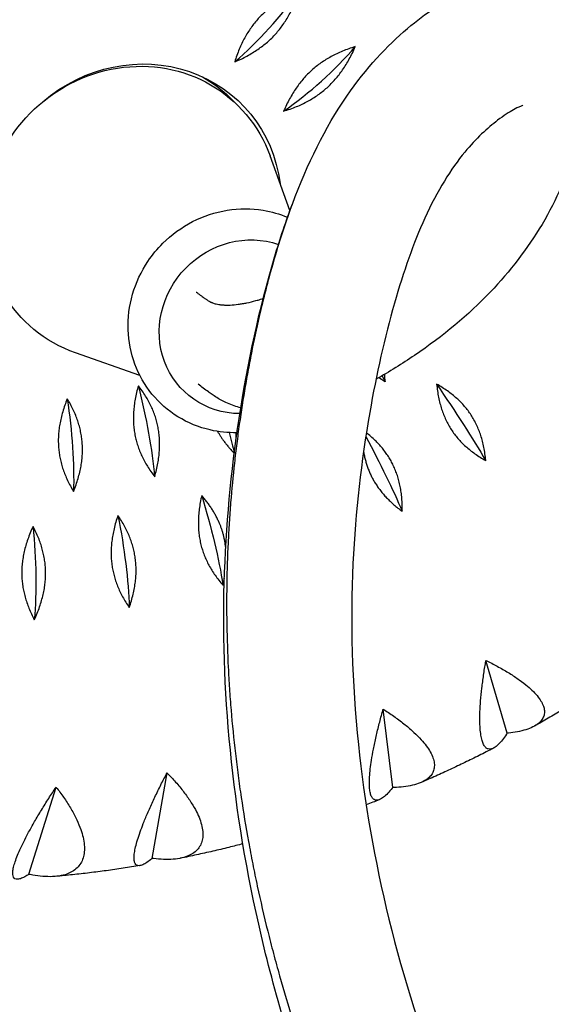
# Model space of a CAD drawing. Units: millimetres. Extents: x -10302 to 10318, y -16064 to 10140.
# Drawn here: x -1890 to -1732, y 7768 to 8060 of the extents above; entities that cross this region are included whole.
import ezdxf

# ---------------------------------------------------------------- set-up
doc = ezdxf.new("R2010")
doc.units = ezdxf.units.MM
doc.header["$LTSCALE"] = 20
doc.linetypes.add('HIDDEN', pattern=[9.525, 6.35, -3.175])
doc.layers.add('2d', color=230, linetype='Continuous')
doc.layers.add('EN-Safetyzone', color=93, linetype='HIDDEN')

msp = doc.modelspace()

# ---------------------------------------------------------------- linework, layer by layer
at = {"layer": '2d'}
for p, q in [((-1825, 8034.42), (-1827.35, 8036.75)), ((-1809.6, 8003.31), (-1815.48, 8019.51)), ((-1888.28, 7970.42), (-1888.29, 7970.43)), ((-1854.2, 7954.4), (-1873.26, 7961.07)), ((-1745.11, 7848.17), (-1751.39, 7869.8)), ((-1779.06, 7832.08), (-1781.9, 7855.34)), ((-1850.5, 7811.05), (-1846.11, 7836.44)), ((-1887.16, 7806.34), (-1879.05, 7832.21))]:
    msp.add_line(p, q, dxfattribs=at)
for centre, major_axis, ratio, start_param, end_param in [((-1825.55, 8067.05), (26.99, 30.15), 0.339107, 4.334032, 5.057032), ((-1809.98, 8051.41), (30.27, 26.85), 0.338836, 4.373061, 5.096061)]:
    msp.add_ellipse(centre, major_axis=major_axis, ratio=ratio, start_param=start_param, end_param=end_param, dxfattribs=at)
at = {"layer": '2d', "extrusion": (0, 0, -1)}
for centre, major_axis, ratio, start_param, end_param in [((-1856.64, 8002.42), (31.64, 32), 0.940614, 2.721762, 6.703016), ((-1855.83, 8003.12), (31.64, 32), 0.940614, -1.482894, 0.632051), ((-1858.99, 8004.75), (31.64, 32), 0.940614, -0.245132, 0), ((-1822.66, 7968.82), (18.67, 18.88), 0.940614, 2.401688, 5.856864), ((-1797.13, 7973.31), (-20.99, 34.59), 0.087421, 2.205565, 2.267847), ((-1861.34, 7946.86), (-9.37, 39.36), 0.187482, 1.501559, 2.224559), ((-1767.87, 7949.49), (-22.73, 33.47), 0.069553, 1.548867, 2.271867), ((-1883.95, 7942.73), (-5.15, 40.13), 0.216951, 1.480072, 2.203071), ((-1839.16, 7953.39), (-13.44, 38.16), 0.155821, 2.05688, 2.242585), ((-1791.36, 7935.23), (-19.19, 35.62), 0.105032, 1.599092, 2.262902), ((-1841.79, 7914.46), (-11.43, 38.81), 0.171903, 1.511013, 2.234012), ((-1868.14, 7908.19), (-7.28, 39.8), 0.202513, 1.49124, 2.21424), ((-1894.85, 7904.76), (-2.99, 40.35), 0.230754, 1.468074, 2.191074)]:
    msp.add_ellipse(centre, major_axis=major_axis, ratio=ratio, start_param=start_param, end_param=end_param, dxfattribs=at)
at = {"layer": '2d'}
for points, knots in [([(-1311.68, 7438.83), (-1317.52, 7437.83), (-1323.44, 7436.94), (-1347.35, 7433.91), (-1366.04, 7432.73), (-1403.39, 7433.34), (-1422.02, 7434.91), (-1459.11, 7440.62), (-1477.67, 7444.7), (-1514.74, 7455.45), (-1533.34, 7462.19), (-1569.92, 7478.22), (-1587.97, 7487.57), (-1622.87, 7508.69), (-1639.77, 7520.52), (-1671.95, 7546.29), (-1687.27, 7560.3), (-1715.91, 7590.17), (-1729.22, 7606.07), (-1753.52, 7639.21), (-1764.54, 7656.5), (-1783.98, 7691.97), (-1792.45, 7710.16), (-1806.82, 7747.08), (-1812.7, 7765.84), (-1821.77, 7803.1), (-1824.98, 7821.61), (-1828.92, 7857.88), (-1829.6, 7875.68), (-1828.64, 7909.64), (-1827.1, 7925.91), (-1822.14, 7958.3), (-1818.65, 7974.44), (-1812.56, 7994.89), (-1810.79, 8000.17), (-1804.41, 8017.13), (-1799.16, 8027.93), (-1786.91, 8045.7), (-1780.82, 8052.12), (-1769.22, 8062), (-1763.79, 8065.44), (-1756.37, 8069.15), (-1753.71, 8070.28), (-1747.48, 8071.96), (-1742.67, 8072.69), (-1735.4, 8070.81), (-1733.14, 8069.87), (-1727.62, 8066.33), (-1724.81, 8062.99), (-1721.58, 8056.56), (-1720.92, 8053.59), (-1720.18, 8047.34), (-1720.36, 8044.07), (-1721.47, 8035.06), (-1722.62, 8029.49), (-1727.22, 8014.21), (-1730.28, 8006.59), (-1739.02, 7992.08), (-1744.31, 7985.2), (-1756.66, 7972.21), (-1764.03, 7966.16), (-1776.21, 7957.86), (-1780.05, 7955.45), (-1784.03, 7953.28)], [77.795782, 77.795782, 77.795782, 77.795782, 80.855535, 80.855535, 89.973495, 89.973495, 98.474961, 98.474961, 106.704425, 106.704425, 115.001005, 115.001005, 123.327624, 123.327624, 131.650153, 131.650153, 139.972979, 139.972979, 148.304516, 148.304516, 156.624493, 156.624493, 164.933248, 164.933248, 173.293402, 173.293402, 181.609619, 181.609619, 189.926933, 189.926933, 198.092154, 198.092154, 206.831573, 206.831573, 209.971281, 209.971281, 217.383754, 217.383754, 224.086436, 224.086436, 230.091551, 230.091551, 233.241648, 233.241648, 236.279726, 236.279726, 237.556217, 237.556217, 239.676619, 239.676619, 241.695619, 241.695619, 244.444773, 244.444773, 249.050702, 249.050702, 252.80191, 252.80191, 256.433678, 256.433678, 260.611837, 260.611837, 262.359005, 262.359005, 262.359005, 262.359005]), ([(-1740.4, 8034.55), (-1740.4, 8034.55), (-1740.64, 8034.45), (-1742.06, 8033.86), (-1742.4, 8033.69), (-1744.43, 8032.55), (-1746.12, 8031.46), (-1750.95, 8027.79), (-1754.3, 8024.75), (-1761.75, 8015.72), (-1765.82, 8009.25), (-1772.87, 7993.73), (-1775.9, 7985.12), (-1781.47, 7965.71), (-1783.93, 7954.71), (-1788.39, 7929.08), (-1790.15, 7914.06), (-1791.68, 7881.39), (-1791.22, 7863.38), (-1787.51, 7827.89), (-1784.48, 7810.49), (-1775.9, 7775.49), (-1770.32, 7757.89), (-1756.52, 7722.9), (-1748.27, 7705.47), (-1729.24, 7671.62), (-1718.42, 7655.13), (-1694.58, 7623.73), (-1681.52, 7608.74), (-1653.55, 7580.78), (-1638.52, 7567.7), (-1607.1, 7543.92), (-1590.68, 7533.15), (-1556.88, 7514.17), (-1539.44, 7505.89), (-1504.2, 7491.99), (-1486.33, 7486.33), (-1450.81, 7477.7), (-1433.16, 7474.66), (-1398.87, 7471.16), (-1382.28, 7470.66), (-1350.34, 7471.82), (-1334.95, 7473.47), (-1315.05, 7476.81), (-1309.91, 7477.78), (-1304.88, 7478.85)], [46.033789, 46.033789, 46.033789, 46.033789, 46.749395, 46.749395, 49.113311, 49.113311, 52.456968, 52.456968, 58.075135, 58.075135, 64.815873, 64.815873, 70.764735, 70.764735, 77.19788, 77.19788, 85.327903, 85.327903, 94.345777, 94.345777, 102.581193, 102.581193, 110.805294, 110.805294, 119.118128, 119.118128, 127.433784, 127.433784, 135.715237, 135.715237, 144.013606, 144.013606, 152.28259, 152.28259, 160.574199, 160.574199, 168.886488, 168.886488, 177.192643, 177.192643, 185.444053, 185.444053, 193.681631, 193.681631, 196.58697, 196.58697, 196.58697, 196.58697]), ([(-1847.35, 7993.59), (-1844.76, 7996.17), (-1841.77, 7998.35), (-1835.29, 8001.69), (-1831.8, 8002.84), (-1824.7, 8003.99), (-1821.09, 8003.99), (-1815.08, 8003), (-1812.64, 8002.3), (-1810.32, 8001.32)], [0, 0, 0, 0, 0.327172, 0.327172, 0.653066, 0.653066, 0.975428, 0.975428, 1.204805, 1.204805, 1.204805, 1.204805]), ([(-1808.9, 8005.22), (-1809.17, 8004.49), (-1809.44, 8003.76), (-1810.26, 8001.49), (-1811.35, 7998.39), (-1812.38, 7995.19), (-1813.9, 7990.33), (-1814.87, 7986.99), (-1816.25, 7981.89), (-1817.15, 7978.44), (-1818.01, 7974.93), (-1819.26, 7969.61), (-1820.05, 7966), (-1821.16, 7960.51), (-1821.87, 7956.82), (-1822.54, 7953.1), (-1823.5, 7947.49), (-1824.09, 7943.71), (-1824.91, 7937.99), (-1825.42, 7934.17), (-1825.88, 7930.31), (-1826.53, 7924.5), (-1826.9, 7920.59), (-1827.37, 7914.67), (-1827.65, 7910.71), (-1827.88, 7906.71), (-1828.16, 7900.7), (-1828.3, 7896.66), (-1828.4, 7890.56), (-1828.43, 7886.47), (-1828.4, 7882.35), (-1828.29, 7876.14), (-1828.14, 7871.96), (-1827.83, 7865.66), (-1827.59, 7861.45), (-1827.28, 7857.2), (-1826.74, 7850.8), (-1826.31, 7846.5), (-1825.56, 7840.02), (-1825.02, 7835.69), (-1824.41, 7831.34), (-1823.43, 7824.8), (-1822.71, 7820.42), (-1821.51, 7813.82), (-1820.68, 7809.42), (-1819.77, 7805), (-1818.34, 7798.37), (-1817.32, 7793.94), (-1815.67, 7787.28), (-1814.53, 7782.84), (-1813.31, 7778.4), (-1811.43, 7771.73), (-1810.09, 7767.3), (-1807.98, 7760.65), (-1806.53, 7756.22), (-1805.01, 7751.79), (-1802.67, 7745.15), (-1801.03, 7740.74), (-1798.46, 7734.14), (-1796.7, 7729.74), (-1793.04, 7720.98), (-1788.18, 7710.09), (-1783.99, 7701.46), (-1780.74, 7695.02), (-1778.54, 7690.74), (-1776.27, 7686.49), (-1772.8, 7680.13), (-1770.41, 7675.91), (-1766.73, 7669.64), (-1764.24, 7665.47), (-1761.68, 7661.33), (-1757.77, 7655.16), (-1755.09, 7651.08), (-1750.98, 7645.01), (-1748.2, 7640.99), (-1745.36, 7637), (-1741.05, 7631.05), (-1738.1, 7627.13), (-1733.6, 7621.31), (-1730.56, 7617.45), (-1724.36, 7609.83), (-1716.37, 7600.48), (-1708.08, 7591.39), (-1701.28, 7584.29), (-1697.82, 7580.79), (-1692.59, 7575.59), (-1685.53, 7568.75), (-1676.42, 7560.53), (-1668.98, 7554.14), (-1661.45, 7547.87), (-1655.71, 7543.31), (-1649.91, 7538.84), (-1646.02, 7535.9), (-1642.09, 7533.02), (-1636.16, 7528.76), (-1632.18, 7525.99), (-1626.14, 7521.94), (-1622.1, 7519.27), (-1618.02, 7516.68), (-1611.89, 7512.84), (-1607.77, 7510.35), (-1601.55, 7506.73), (-1597.38, 7504.35), (-1593.2, 7502.05), (-1586.9, 7498.65), (-1582.67, 7496.45), (-1574.18, 7492.21), (-1565.64, 7488.13), (-1554.88, 7483.39), (-1546.24, 7479.82), (-1541.91, 7478.11), (-1535.4, 7475.6), (-1531.06, 7474.01), (-1524.53, 7471.73), (-1520.17, 7470.25), (-1515.81, 7468.85), (-1509.26, 7466.81), (-1504.9, 7465.52), (-1498.36, 7463.69), (-1494, 7462.52), (-1489.65, 7461.42), (-1483.12, 7459.83), (-1478.78, 7458.85), (-1472.28, 7457.48), (-1467.95, 7456.61), (-1463.64, 7455.81), (-1457.18, 7454.66), (-1452.89, 7453.97), (-1446.49, 7453.04), (-1442.24, 7452.46), (-1438.02, 7451.96), (-1431.7, 7451.25), (-1427.51, 7450.86), (-1421.27, 7450.36), (-1417.13, 7450.07), (-1413.02, 7449.85), (-1406.87, 7449.56), (-1402.81, 7449.45), (-1396.77, 7449.37), (-1392.75, 7449.36), (-1388.77, 7449.4), (-1382.8, 7449.52), (-1378.86, 7449.67), (-1372.98, 7449.97), (-1369.08, 7450.2), (-1365.21, 7450.5), (-1359.42, 7450.98), (-1355.6, 7451.36), (-1349.91, 7452.02), (-1346.13, 7452.48), (-1342.39, 7453), (-1338.03, 7453.64), (-1335.24, 7454.07), (-1331.56, 7454.69), (-1330.33, 7454.9), (-1328.2, 7455.27), (-1326.06, 7455.66), (-1322.42, 7456.35), (-1320.01, 7456.82), (-1316.44, 7457.56), (-1314.38, 7458), (-1312.34, 7458.46)], [788.995621, 788.995621, 788.995621, 788.995621, 793.733345, 793.733345, 803.564349, 813.395354, 813.395354, 833.19527, 833.19527, 843.159392, 853.123514, 853.123514, 873.163739, 873.163739, 883.22152, 893.279301, 893.279301, 913.35457, 913.35457, 923.362182, 933.369793, 933.369793, 953.32995, 953.32995, 963.285373, 973.240795, 973.240795, 993.109598, 993.109598, 1003.027065, 1012.944533, 1012.944533, 1032.75514, 1032.75514, 1042.660033, 1052.564926, 1052.564926, 1072.399844, 1072.399844, 1082.328016, 1092.256187, 1092.256187, 1112.129052, 1112.129052, 1122.071013, 1132.012974, 1132.012974, 1151.902182, 1151.902182, 1161.846475, 1171.790767, 1171.790767, 1191.67325, 1191.67325, 1201.613637, 1211.554024, 1211.554024, 1231.435679, 1231.435679, 1241.376392, 1251.317105, 1271.19704, 1291.074183, 1291.074183, 1301.010737, 1310.947292, 1310.947292, 1330.815325, 1330.815325, 1340.747814, 1350.680302, 1350.680302, 1370.552003, 1370.552003, 1380.490735, 1390.429467, 1390.429467, 1410.310319, 1410.310319, 1420.251168, 1430.192016, 1450.072016, 1469.947885, 1479.882674, 1489.817463, 1489.817463, 1509.687041, 1529.56291, 1539.50291, 1549.442909, 1569.324607, 1569.324607, 1579.265033, 1589.205459, 1589.205459, 1609.082923, 1609.082923, 1619.018773, 1628.954624, 1628.954624, 1648.8196, 1648.8196, 1658.753617, 1668.687634, 1668.687634, 1688.560742, 1688.560742, 1708.437886, 1728.317821, 1738.258534, 1748.199247, 1748.199247, 1768.080902, 1768.080902, 1778.021289, 1787.961676, 1787.961676, 1807.844158, 1807.844158, 1817.788451, 1827.732744, 1827.732744, 1847.621951, 1847.621951, 1857.563913, 1867.505874, 1867.505874, 1887.378738, 1887.378738, 1897.30691, 1907.235081, 1907.235081, 1927.069999, 1927.069999, 1936.974893, 1946.879786, 1946.879786, 1966.690393, 1966.690393, 1976.60786, 1986.525328, 1986.525328, 2006.39413, 2006.39413, 2016.349553, 2026.304976, 2026.304976, 2046.265132, 2046.265132, 2056.272744, 2066.280356, 2066.280356, 2079.663869, 2081.336808, 2086.355625, 2086.355625, 2093.060812, 2098.089703, 2106.471187, 2106.471187, 2118.111651, 2118.111651, 2118.111651, 2118.111651]), ([(-1825.32, 7937.39), (-1827.99, 7937.33), (-1830.66, 7937.6), (-1836.66, 7938.96), (-1839.92, 7940.29), (-1845.8, 7943.92), (-1848.41, 7946.21), (-1852.75, 7951.52), (-1854.48, 7954.54), (-1856.88, 7961), (-1857.55, 7964.45), (-1857.79, 7971.47), (-1857.33, 7975.03), (-1855.34, 7981.91), (-1853.79, 7985.22), (-1850.48, 7990.15), (-1848.99, 7991.95), (-1847.35, 7993.59)], [3.934022, 3.934022, 3.934022, 3.934022, 4.175333, 4.175333, 4.49198, 4.49198, 4.804872, 4.804872, 5.117108, 5.117108, 5.432109, 5.432109, 5.751782, 5.751782, 6.075864, 6.075864, 6.283185, 6.283185, 6.283185, 6.283185]), ([(-1837.41, 7979.11), (-1837.36, 7979.07), (-1837.09, 7978.86), (-1836.59, 7978.47), (-1835.96, 7977.99), (-1835.5, 7977.66), (-1835.14, 7977.41), (-1834.84, 7977.21), (-1834.6, 7977.05), (-1834.44, 7976.95), (-1834.31, 7976.85), (-1834.04, 7976.65), (-1833.62, 7976.41), (-1833.28, 7976.25), (-1833.1, 7976.16), (-1833.02, 7976.12), (-1832.86, 7976.04), (-1832.36, 7975.83), (-1831.88, 7975.69), (-1831.22, 7975.53), (-1830.8, 7975.45), (-1830.15, 7975.36), (-1829.76, 7975.32), (-1829.18, 7975.28), (-1828.47, 7975.25), (-1827.72, 7975.26), (-1826.56, 7975.3), (-1825.76, 7975.38), (-1824.52, 7975.55), (-1823.67, 7975.68), (-1822.81, 7975.84), (-1821.51, 7976.11), (-1820.62, 7976.33), (-1819.27, 7976.7), (-1818.54, 7976.9), (-1817.81, 7977.13), (-1817.55, 7977.22)], [230.580789, 230.580789, 230.580789, 230.580789, 231.15317, 233.570567, 235.987963, 237.80101, 238.40536, 239.614058, 240.822756, 240.822756, 241.173061, 242.223976, 243.625196, 245.026416, 245.026416, 245.198556, 245.714976, 246.403536, 249.157775, 249.157775, 250.888003, 251.92614, 253.310322, 253.310322, 255.428614, 257.546905, 257.546905, 261.88034, 261.88034, 264.095785, 266.31123, 266.31123, 270.829257, 270.829257, 273.12153, 274.473584, 274.473584, 274.473584, 274.473584]), ([(-1824.21, 7944.73), (-1825.52, 7945.08), (-1826.83, 7945.53), (-1829.35, 7946.66), (-1830.38, 7947.23), (-1831.86, 7948.14), (-1832.32, 7948.44), (-1833.09, 7948.96), (-1833.46, 7949.22), (-1834.87, 7950.22), (-1835.88, 7950.99), (-1836.85, 7951.77)], [267.826353, 267.826353, 267.826353, 267.826353, 268.330688, 268.330688, 268.771489, 268.771489, 269.04456, 269.04456, 269.332167, 269.332167, 270.146389, 270.146389, 270.146389, 270.146389]), ([(-1745.11, 7848.17), (-1745.17, 7848.08), (-1745.22, 7847.99), (-1745.28, 7847.91), (-1745.68, 7847.31), (-1746.09, 7846.73), (-1746.92, 7845.68), (-1747.34, 7845.21), (-1748.14, 7844.42), (-1748.54, 7844.11), (-1749.28, 7843.66), (-1749.63, 7843.52), (-1750.22, 7843.42), (-1750.48, 7843.44), (-1750.99, 7843.59), (-1751.23, 7843.74), (-1751.68, 7844.18), (-1751.89, 7844.47), (-1752.25, 7845.19), (-1752.41, 7845.6), (-1752.67, 7846.52), (-1752.79, 7847.05), (-1752.98, 7848.25), (-1753.06, 7848.93), (-1753.17, 7850.4), (-1753.2, 7851.19), (-1753.21, 7852.82), (-1753.2, 7853.67), (-1753.13, 7855.54), (-1753.06, 7856.66), (-1752.87, 7859.03), (-1752.75, 7860.27), (-1752.45, 7862.83), (-1752.27, 7864.14), (-1751.9, 7866.74), (-1751.69, 7868.03), (-1751.45, 7869.44), (-1751.42, 7869.62), (-1751.39, 7869.8)], [-0.548048, -0.548048, -0.548048, -0.548048, 0, 0, 0, 3.870126, 3.870126, 7.740252, 7.740252, 11.610377, 11.610377, 15.480503, 15.480503, 18.662459, 18.662459, 21.844416, 21.844416, 25.026372, 25.026372, 28.208328, 28.208328, 31.358644, 31.358644, 34.508961, 34.508961, 37.659277, 37.659277, 40.809594, 40.809594, 44.664523, 44.664523, 48.519452, 48.519452, 52.374382, 52.374382, 56.229311, 56.229311, 56.777197, 56.777197, 56.777197, 56.777197]), ([(-1751.39, 7869.8), (-1751.23, 7869.72), (-1751.07, 7869.65), (-1749.83, 7869.03), (-1748.72, 7868.45), (-1746.51, 7867.24), (-1745.43, 7866.61), (-1743.36, 7865.33), (-1742.38, 7864.68), (-1740.57, 7863.39), (-1739.74, 7862.75), (-1738.42, 7861.63), (-1737.84, 7861.1), (-1736.78, 7860.03), (-1736.3, 7859.48), (-1735.46, 7858.41), (-1735.11, 7857.88), (-1734.56, 7856.86), (-1734.36, 7856.38), (-1734.1, 7855.47), (-1734.02, 7855), (-1734.02, 7854.1), (-1734.09, 7853.66), (-1734.37, 7852.82), (-1734.58, 7852.43), (-1735.13, 7851.7), (-1735.46, 7851.37), (-1736.26, 7850.72), (-1736.8, 7850.38), (-1738.05, 7849.76), (-1738.76, 7849.48), (-1740.31, 7848.99), (-1741.15, 7848.78), (-1742.91, 7848.44), (-1743.82, 7848.31), (-1744.72, 7848.21), (-1744.85, 7848.2), (-1744.98, 7848.18), (-1745.11, 7848.17)], [-56.777197, -56.777197, -56.777197, -56.777197, -56.229311, -56.229311, -52.374382, -52.374382, -48.519452, -48.519452, -44.664523, -44.664523, -40.809594, -40.809594, -37.659277, -37.659277, -34.508961, -34.508961, -31.358644, -31.358644, -28.208328, -28.208328, -25.026372, -25.026372, -21.844416, -21.844416, -18.662459, -18.662459, -15.480503, -15.480503, -11.610377, -11.610377, -7.740252, -7.740252, -3.870126, -3.870126, 0, 0, 0, 0.548048, 0.548048, 0.548048, 0.548048]), ([(-1716.85, 7862.51), (-1718.16, 7861.66), (-1719.48, 7860.81), (-1722.13, 7859.13), (-1723.46, 7858.3), (-1726.13, 7856.66), (-1727.47, 7855.84), (-1730.17, 7854.23), (-1731.52, 7853.44), (-1734.23, 7851.86), (-1735.59, 7851.09), (-1736.95, 7850.32)], [1.26650415, 1.26650415, 1.26650415, 1.26650415, 1.28005982, 1.28005982, 1.2936155, 1.2936155, 1.30717118, 1.30717118, 1.32072685, 1.32072685, 1.33428253, 1.33428253, 1.33428253, 1.33428253]), ([(-1779.06, 7832.08), (-1779.13, 7832), (-1779.19, 7831.93), (-1779.25, 7831.85), (-1779.67, 7831.32), (-1780.11, 7830.81), (-1780.98, 7829.91), (-1781.4, 7829.52), (-1782.22, 7828.89), (-1782.61, 7828.65), (-1783.32, 7828.34), (-1783.65, 7828.27), (-1784.18, 7828.29), (-1784.41, 7828.35), (-1784.84, 7828.62), (-1785.03, 7828.82), (-1785.38, 7829.36), (-1785.52, 7829.7), (-1785.76, 7830.49), (-1785.84, 7830.95), (-1785.96, 7831.93), (-1786, 7832.49), (-1786.02, 7833.76), (-1786, 7834.46), (-1785.91, 7835.97), (-1785.84, 7836.78), (-1785.65, 7838.45), (-1785.53, 7839.31), (-1785.23, 7841.19), (-1785.03, 7842.32), (-1784.57, 7844.69), (-1784.3, 7845.93), (-1783.71, 7848.47), (-1783.4, 7849.76), (-1782.74, 7852.33), (-1782.39, 7853.6), (-1782, 7854.99), (-1781.95, 7855.17), (-1781.9, 7855.34)], [-0.548048, -0.548048, -0.548048, -0.548048, 0, 0, 0, 3.870126, 3.870126, 7.740252, 7.740252, 11.610377, 11.610377, 15.480503, 15.480503, 18.662459, 18.662459, 21.844416, 21.844416, 25.026372, 25.026372, 28.208328, 28.208328, 31.358644, 31.358644, 34.508961, 34.508961, 37.659277, 37.659277, 40.809594, 40.809594, 44.664523, 44.664523, 48.519452, 48.519452, 52.374382, 52.374382, 56.229311, 56.229311, 56.777197, 56.777197, 56.777197, 56.777197]), ([(-1781.9, 7855.34), (-1781.75, 7855.25), (-1781.61, 7855.15), (-1780.45, 7854.4), (-1779.41, 7853.7), (-1777.37, 7852.25), (-1776.37, 7851.49), (-1774.48, 7849.97), (-1773.59, 7849.21), (-1771.97, 7847.7), (-1771.23, 7846.96), (-1770.07, 7845.67), (-1769.57, 7845.07), (-1768.67, 7843.85), (-1768.27, 7843.24), (-1767.6, 7842.04), (-1767.33, 7841.46), (-1766.94, 7840.34), (-1766.81, 7839.82), (-1766.69, 7838.84), (-1766.69, 7838.34), (-1766.83, 7837.39), (-1766.98, 7836.93), (-1767.4, 7836.08), (-1767.68, 7835.68), (-1768.35, 7834.97), (-1768.74, 7834.65), (-1769.67, 7834.03), (-1770.27, 7833.71), (-1771.64, 7833.16), (-1772.41, 7832.93), (-1774.06, 7832.55), (-1774.95, 7832.4), (-1776.78, 7832.19), (-1777.73, 7832.12), (-1778.66, 7832.09), (-1778.79, 7832.09), (-1778.93, 7832.09), (-1779.06, 7832.08)], [-56.777197, -56.777197, -56.777197, -56.777197, -56.229311, -56.229311, -52.374382, -52.374382, -48.519452, -48.519452, -44.664523, -44.664523, -40.809594, -40.809594, -37.659277, -37.659277, -34.508961, -34.508961, -31.358644, -31.358644, -28.208328, -28.208328, -25.026372, -25.026372, -21.844416, -21.844416, -18.662459, -18.662459, -15.480503, -15.480503, -11.610377, -11.610377, -7.740252, -7.740252, -3.870126, -3.870126, 0, 0, 0, 0.548048, 0.548048, 0.548048, 0.548048]), ([(-1749.16, 7843.74), (-1750.57, 7843.02), (-1751.99, 7842.3), (-1754.83, 7840.89), (-1756.25, 7840.19), (-1759.11, 7838.81), (-1760.54, 7838.13), (-1763.42, 7836.79), (-1764.86, 7836.13), (-1767.75, 7834.83), (-1769.2, 7834.19), (-1770.65, 7833.56)], [1.37429181, 1.37429181, 1.37429181, 1.37429181, 1.38803923, 1.38803923, 1.40178664, 1.40178664, 1.41553406, 1.41553406, 1.42928147, 1.42928147, 1.44302889, 1.44302889, 1.44302889, 1.44302889]), ([(-1850.5, 7811.05), (-1850.57, 7810.99), (-1850.64, 7810.94), (-1850.7, 7810.88), (-1851.17, 7810.5), (-1851.63, 7810.15), (-1852.52, 7809.56), (-1852.94, 7809.32), (-1853.72, 7808.98), (-1854.07, 7808.89), (-1854.68, 7808.86), (-1854.94, 7808.92), (-1855.32, 7809.15), (-1855.48, 7809.31), (-1855.72, 7809.76), (-1855.81, 7810.05), (-1855.91, 7810.75), (-1855.92, 7811.16), (-1855.87, 7812.08), (-1855.81, 7812.6), (-1855.62, 7813.66), (-1855.49, 7814.27), (-1855.16, 7815.6), (-1854.95, 7816.32), (-1854.46, 7817.86), (-1854.18, 7818.67), (-1853.57, 7820.33), (-1853.25, 7821.18), (-1852.5, 7823.03), (-1852.04, 7824.12), (-1851.04, 7826.4), (-1850.5, 7827.59), (-1849.36, 7830), (-1848.76, 7831.22), (-1847.56, 7833.63), (-1846.95, 7834.82), (-1846.28, 7836.11), (-1846.19, 7836.27), (-1846.11, 7836.44)], [-0.548048, -0.548048, -0.548048, -0.548048, 0, 0, 0, 3.870126, 3.870126, 7.740252, 7.740252, 11.610377, 11.610377, 15.480503, 15.480503, 18.662459, 18.662459, 21.844416, 21.844416, 25.026372, 25.026372, 28.208328, 28.208328, 31.358644, 31.358644, 34.508961, 34.508961, 37.659277, 37.659277, 40.809594, 40.809594, 44.664523, 44.664523, 48.519452, 48.519452, 52.374382, 52.374382, 56.229311, 56.229311, 56.777197, 56.777197, 56.777197, 56.777197]), ([(-1846.11, 7836.44), (-1845.99, 7836.31), (-1845.87, 7836.19), (-1844.91, 7835.19), (-1844.06, 7834.27), (-1842.43, 7832.38), (-1841.64, 7831.42), (-1840.17, 7829.48), (-1839.49, 7828.51), (-1838.3, 7826.63), (-1837.78, 7825.72), (-1836.99, 7824.15), (-1836.66, 7823.43), (-1836.12, 7821.98), (-1835.9, 7821.26), (-1835.58, 7819.86), (-1835.49, 7819.19), (-1835.44, 7817.94), (-1835.48, 7817.35), (-1835.66, 7816.28), (-1835.82, 7815.75), (-1836.26, 7814.75), (-1836.55, 7814.29), (-1837.26, 7813.44), (-1837.67, 7813.06), (-1838.59, 7812.4), (-1839.09, 7812.12), (-1840.24, 7811.61), (-1840.95, 7811.37), (-1842.53, 7811), (-1843.39, 7810.87), (-1845.21, 7810.73), (-1846.17, 7810.72), (-1848.12, 7810.79), (-1849.12, 7810.87), (-1850.09, 7810.99), (-1850.23, 7811.01), (-1850.36, 7811.03), (-1850.5, 7811.05)], [-56.777197, -56.777197, -56.777197, -56.777197, -56.229311, -56.229311, -52.374382, -52.374382, -48.519452, -48.519452, -44.664523, -44.664523, -40.809594, -40.809594, -37.659277, -37.659277, -34.508961, -34.508961, -31.358644, -31.358644, -28.208328, -28.208328, -25.026372, -25.026372, -21.844416, -21.844416, -18.662459, -18.662459, -15.480503, -15.480503, -11.610377, -11.610377, -7.740252, -7.740252, -3.870126, -3.870126, 0, 0, 0, 0.548048, 0.548048, 0.548048, 0.548048]), ([(-1887.16, 7806.34), (-1887.23, 7806.3), (-1887.29, 7806.25), (-1887.36, 7806.21), (-1887.83, 7805.91), (-1888.29, 7805.63), (-1889.16, 7805.2), (-1889.57, 7805.04), (-1890.31, 7804.85), (-1890.63, 7804.83), (-1891.17, 7804.92), (-1891.39, 7805.04), (-1891.68, 7805.37), (-1891.79, 7805.57), (-1891.92, 7806.1), (-1891.95, 7806.42), (-1891.92, 7807.18), (-1891.87, 7807.62), (-1891.67, 7808.58), (-1891.52, 7809.11), (-1891.18, 7810.2), (-1890.97, 7810.81), (-1890.45, 7812.14), (-1890.14, 7812.86), (-1889.46, 7814.38), (-1889.08, 7815.18), (-1888.27, 7816.8), (-1887.84, 7817.63), (-1886.88, 7819.42), (-1886.3, 7820.47), (-1885.04, 7822.67), (-1884.36, 7823.81), (-1882.97, 7826.11), (-1882.24, 7827.27), (-1880.79, 7829.56), (-1880.06, 7830.68), (-1879.25, 7831.9), (-1879.15, 7832.06), (-1879.05, 7832.21)], [-0.548048, -0.548048, -0.548048, -0.548048, 0, 0, 0, 3.870126, 3.870126, 7.740252, 7.740252, 11.610377, 11.610377, 15.480503, 15.480503, 18.662459, 18.662459, 21.844416, 21.844416, 25.026372, 25.026372, 28.208328, 28.208328, 31.358644, 31.358644, 34.508961, 34.508961, 37.659277, 37.659277, 40.809594, 40.809594, 44.664523, 44.664523, 48.519452, 48.519452, 52.374382, 52.374382, 56.229311, 56.229311, 56.777197, 56.777197, 56.777197, 56.777197]), ([(-1879.05, 7832.21), (-1878.94, 7832.07), (-1878.84, 7831.93), (-1878, 7830.83), (-1877.26, 7829.82), (-1875.86, 7827.75), (-1875.19, 7826.69), (-1873.96, 7824.58), (-1873.41, 7823.53), (-1872.45, 7821.5), (-1872.05, 7820.52), (-1871.47, 7818.84), (-1871.24, 7818.07), (-1870.89, 7816.53), (-1870.76, 7815.77), (-1870.64, 7814.31), (-1870.64, 7813.61), (-1870.77, 7812.31), (-1870.89, 7811.71), (-1871.23, 7810.62), (-1871.46, 7810.08), (-1872.06, 7809.09), (-1872.43, 7808.63), (-1873.27, 7807.81), (-1873.74, 7807.45), (-1874.77, 7806.84), (-1875.32, 7806.59), (-1876.57, 7806.14), (-1877.34, 7805.95), (-1879.01, 7805.69), (-1879.91, 7805.62), (-1881.79, 7805.62), (-1882.77, 7805.67), (-1884.76, 7805.9), (-1885.76, 7806.06), (-1886.74, 7806.26), (-1886.88, 7806.28), (-1887.02, 7806.31), (-1887.16, 7806.34)], [-56.777197, -56.777197, -56.777197, -56.777197, -56.229311, -56.229311, -52.374382, -52.374382, -48.519452, -48.519452, -44.664523, -44.664523, -40.809594, -40.809594, -37.659277, -37.659277, -34.508961, -34.508961, -31.358644, -31.358644, -28.208328, -28.208328, -25.026372, -25.026372, -21.844416, -21.844416, -18.662459, -18.662459, -15.480503, -15.480503, -11.610377, -11.610377, -7.740252, -7.740252, -3.870126, -3.870126, 0, 0, 0, 0.548048, 0.548048, 0.548048, 0.548048]), ([(-1823.58, 7815.36), (-1824.97, 7815), (-1826.36, 7814.65), (-1829.34, 7813.92), (-1830.94, 7813.54), (-1834.14, 7812.8), (-1835.75, 7812.44), (-1838.96, 7811.75), (-1840.56, 7811.41), (-1842.17, 7811.09)], [1.60553238, 1.60553238, 1.60553238, 1.60553238, 1.61803913, 1.61803913, 1.63238683, 1.63238683, 1.64673453, 1.64673453, 1.66108224, 1.66108224, 1.66108224, 1.66108224]), ([(-1854.14, 7808.9), (-1855.81, 7808.63), (-1857.47, 7808.36), (-1860.8, 7807.86), (-1862.47, 7807.62), (-1865.81, 7807.17), (-1867.48, 7806.96), (-1870.82, 7806.56), (-1872.49, 7806.37), (-1875.84, 7806.01), (-1877.51, 7805.85), (-1879.18, 7805.7)], [1.69659041, 1.69659041, 1.69659041, 1.69659041, 1.71135495, 1.71135495, 1.72611948, 1.72611948, 1.74088401, 1.74088401, 1.75564855, 1.75564855, 1.77041308, 1.77041308, 1.77041308, 1.77041308])]:
    msp.add_open_spline(points, degree=3, knots=knots, dxfattribs=at)
for points, weights in [([(-1826.02, 8047.41), (-1811.46, 8053.59), (-1806.81, 8068.62)], [1, 1.06909863871, 1]), ([(-1806.81, 8068.62), (-1821.37, 8062.45), (-1826.02, 8047.41)], [1, 1.06909863871, 1]), ([(-1811.47, 8032.8), (-1796.43, 8037.4), (-1790.21, 8051.95)], [1, 1.06909863871, 1]), ([(-1790.21, 8051.95), (-1805.25, 8047.35), (-1811.47, 8032.8)], [1, 1.06909863871, 1]), ([(-1781.33, 7952.51), (-1781.38, 7953.64), (-1781.48, 7954.71)], [1, 1.00474839935, 1.00884418682]), ([(-1854.63, 7951.34), (-1858.95, 7936.22), (-1849.78, 7924.32)], [1, 1.06909863871, 1]), ([(-1849.78, 7924.32), (-1845.45, 7939.44), (-1854.63, 7951.34)], [1, 1.06909863871, 1]), ([(-1783.16, 7953.76), (-1782.29, 7953.12), (-1781.33, 7952.51)], [1.00908515563, 1.00488841032, 1]), ([(-1766.04, 7951.8), (-1764.56, 7936.49), (-1751.43, 7929.11)], [1, 1.06909863871, 1]), ([(-1751.43, 7929.11), (-1752.9, 7944.41), (-1766.04, 7951.8)], [1, 1.06909863871, 1]), ([(-1875.74, 7947.48), (-1881.65, 7932.82), (-1873.88, 7919.92)], [1, 1.06909863871, 1]), ([(-1873.88, 7919.92), (-1867.97, 7934.57), (-1875.74, 7947.48)], [1, 1.06909863871, 1]), ([(-1831.11, 7937.77), (-1829.21, 7934.44), (-1826.14, 7931.28)], [1.02781923896, 1.0193007228, 1]), ([(-1825.67, 7934.88), (-1825.56, 7936.16), (-1825.54, 7937.38)], [1.01391552177, 1.01839114086, 1.02189596599]), ([(-1776.23, 7914.05), (-1776.05, 7928.77), (-1786.9, 7937.36)], [1, 1.06549650568, 1.00682870547]), ([(-1826.14, 7931.28), (-1826.14, 7931.3), (-1826.14, 7931.31)], [1, 1.00006582693, 1.00013152844]), ([(-1787.74, 7931.77), (-1785.92, 7921.07), (-1776.23, 7914.05)], [1.02337382465, 1.05419889277, 1]), ([(-1835.81, 7918.74), (-1839.33, 7903.46), (-1829.5, 7892.12)], [1, 1.06909863871, 1]), ([(-1828.67, 7903.36), (-1829.59, 7911.56), (-1835.81, 7918.74)], [1.03264543854, 1.0426596699, 1]), ([(-1860.69, 7912.82), (-1865.81, 7897.91), (-1857.33, 7885.49)], [1, 1.06909863871, 1]), ([(-1857.33, 7885.49), (-1852.2, 7900.4), (-1860.69, 7912.82)], [1, 1.06909863871, 1]), ([(-1885.89, 7909.59), (-1892.57, 7895.22), (-1885.53, 7881.87)], [1, 1.06909863871, 1]), ([(-1885.53, 7881.87), (-1878.86, 7896.24), (-1885.89, 7909.59)], [1, 1.06909863871, 1]), ([(-1829.5, 7892.12), (-1829.25, 7893.17), (-1829.07, 7894.2)], [1, 1.00449056246, 1.00839746215])]:
    msp.add_rational_spline(points, weights, degree=2, dxfattribs=at)
msp.add_open_spline([(-1783.07, 7828.45), (-1784.37, 7827.94), (-1785.67, 7827.44), (-1786.97, 7826.95)], degree=3, dxfattribs=at)
at = {"layer": 'EN-Safetyzone', "flags": 128}
msp.add_lwpolyline([(8026.57, 5744.31, 0.302391), (7699.41, 7374.14), (7547.14, 7547.14), (7374.14, 7699.41, 0.411321), (5263.19, 7709.77), (5190.18, 7636.77, 0.057487), (4802.73, 7438), (1383.33, 7438, 0.093133), (715.48, 7832.36, 0.141283), (179.66, 8802.34), (-611.27, 9554.6, 1), (-3439.69, 6726.17), (-2648.77, 5973.91, 0.03919), (-2410.78, 5770.57), (-2640.84, 5326.81, 0.120147), (-2876.5, 4360.25), (-2876.5, 1552.21), (-4787.34, 448.98, 0.061122), (-5234.78, 111.86), (-6670.62, -1274.26, 0.099798), (-7186.99, -2022.47, 0.081078), (-7574.48, -2496.39), (-9678.48, -6140.62, 0.077711), (-9889.94, -6688.28, 0.178076), (-10291.39, -8224.63), (-10004.2, -11180.01, 0.082651), (-9808.73, -11909.5), (-8579.76, -14612.52, 0.193826), (-7335.42, -15797.98, 0.220229), (-6093.7, -16013.35), (-5867.75, -15967.98), (-5649.38, -15894.29, 0.220213), (-4681.69, -15086.9, 0.193824), (-4196.8, -13438.11), (-4483.99, -10482.74, 0.082651), (-4679.46, -9753.24), (-5376.7, -8219.72), (-3447.87, -4878.89, 0.004228), (-3432.04, -4850.92), (-2520.51, -4589.39, 0.061122), (-2004.84, -4370.45), (-65.41, -3250.72, 0.069953), (439.24, -2856.4), (1654.65, -1597.54, 0.002637), (1671.41, -1580), (4802.73, -1580, 0.116519), (5621.37, -1885.21), (7104.7, -3010.99, 0.446643), (10058.56, -2425.19, 0.446643), (9088.95, 425.82), (8229.53, 787.14, 0.026886), (8240.5, 991.03), (8240.5, 4866.97, 0.113758), (8048.79, 5698.67), (8026.57, 5744.31)], format="xyb", dxfattribs=at)

doc.saveas('drawing.dxf')
